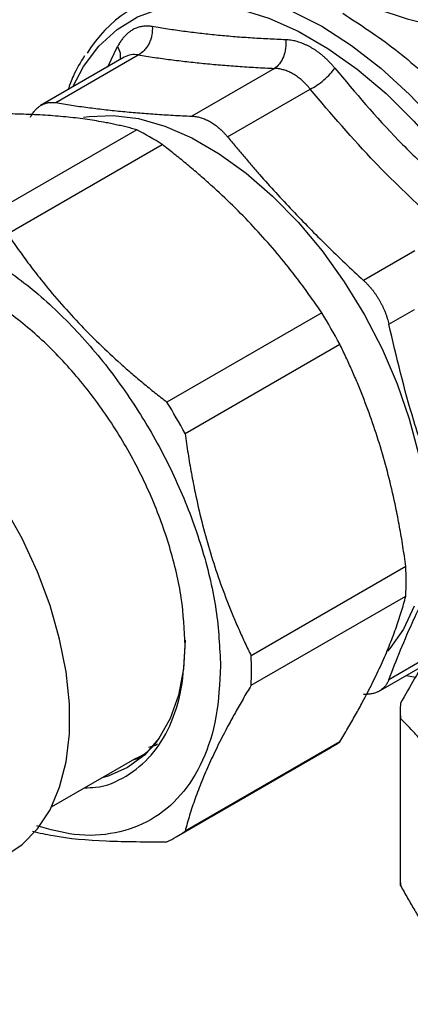
# Model space of a CAD drawing. Units: millimetres. Extents: x 17438 to 20070, y -649 to 1959.
# Drawn here: x 19650 to 19680, y 1212 to 1286 of the extents above; entities that cross this region are included whole.
import ezdxf

# ---------------------------------------------------------------- set-up
doc = ezdxf.new("R2010")
doc.units = ezdxf.units.MM

msp = doc.modelspace()

# ---------------------------------------------------------------- linework, layer by layer
at = {"color": 8, "linetype": 'Continuous', "lineweight": 25}
for p, q in [((19656.619, 1282.644), (19657.354, 1284.167)), ((19679.875, 1268.699), (19675.989, 1266.456)), ((19677.903, 1263.141), (19679.848, 1264.264)), ((19680.851, 1237.908), (19677.903, 1236.206))]:
    msp.add_line(p, q, dxfattribs=at)
at = {"color": 7, "linetype": 'Continuous', "lineweight": 25}
for p, q in [((19657.855, 1283.358), (19651.514, 1279.696)), ((19652.664, 1279.921), (19658.925, 1283.535)), ((19669.234, 1282.515), (19662.973, 1278.901)), ((19665.679, 1277.339), (19671.94, 1280.953)), ((19658.8, 1277.867), (19647.079, 1271.101)), ((19649.019, 1269.981), (19660.74, 1276.747)), ((19672.817, 1263.999), (19661.096, 1257.233)), ((19662.468, 1254.857), (19674.188, 1261.623)), ((19679.191, 1244.789), (19667.47, 1238.023)), ((19667.47, 1235.783), (19679.191, 1242.549)), ((19677.133, 1235.322), (19680.453, 1237.239)), ((19679.212, 1236.522), (19679.957, 1236.403)), ((19678.765, 1233.851), (19678.765, 1221.202)), ((19678.786, 1220.623), (19678.786, 1233.271)), ((19674.188, 1231.49), (19662.468, 1224.724)), ((19661.798, 1224.298), (19673.518, 1231.064)), ((19652.349, 1226.58), (19658.653, 1230.219))]:
    msp.add_line(p, q, dxfattribs=at)
at = {"color": 7, "linetype": 'Continuous', "lineweight": 25, "flags": 128}
for points in [[(19667.424, 1297.332), (19667.493, 1296.365), (19667.89, 1294.791), (19668.631, 1293.259), (19669.706, 1291.794), (19671.096, 1290.421), (19672.779, 1289.162), (19674.727, 1288.037), (19676.909, 1287.066), (19679.287, 1286.263), (19681.824, 1285.643), (19684.478, 1285.215), (19684.998, 1285.155)], [(19654.76, 1278.81), (19655.199, 1278.881), (19657.017, 1278.959), (19658.941, 1278.709), (19660.942, 1278.135), (19662.989, 1277.246), (19665.053, 1276.054), (19667.1, 1274.58), (19669.101, 1272.843), (19671.025, 1270.872), (19672.843, 1268.695), (19674.527, 1266.346), (19676.052, 1263.861), (19677.395, 1261.277), (19678.534, 1258.632), (19679.454, 1255.969), (19680.14, 1253.326)], [(19649.124, 1223.043), (19650.122, 1223.734), (19651.283, 1224.909), (19652.235, 1226.359), (19652.963, 1228.061), (19653.454, 1229.987), (19653.702, 1232.107), (19653.702, 1234.389), (19653.454, 1236.796), (19652.963, 1239.289), (19652.235, 1241.83), (19651.283, 1244.379), (19650.122, 1246.895), (19648.77, 1249.339), (19647.247, 1251.672), (19645.579, 1253.858), (19643.791, 1255.862), (19641.912, 1257.651), (19639.971, 1259.199), (19638, 1260.481)], [(19679.827, 1241.779), (19679.023, 1240.049), (19677.991, 1238.581), (19677.811, 1238.377)], [(19662.465, 1239.21), (19662.338, 1237.035), (19661.957, 1235.045), (19661.33, 1233.273), (19660.467, 1231.75), (19659.382, 1230.502), (19658.095, 1229.55), (19656.628, 1228.912), (19656.172, 1228.786)], [(19658.505, 1230.133), (19658.962, 1230.259), (19659.197, 1230.336)]]:
    msp.add_lwpolyline(points, dxfattribs=at)
at = {"color": 8, "linetype": 'Continuous', "lineweight": 25, "flags": 128}
for points in [[(19662.16, 1288.341), (19664.065, 1288.451), (19666.155, 1288.244), (19668.329, 1287.712), (19670.559, 1286.862), (19672.817, 1285.705), (19675.076, 1284.255), (19677.306, 1282.53), (19679.479, 1280.552), (19681.569, 1278.346), (19682.815, 1276.871)], [(19653.972, 1281.116), (19654.782, 1282.651), (19655.941, 1284.201), (19657.31, 1285.462), (19658.874, 1286.417), (19660.61, 1287.054), (19662.498, 1287.365), (19664.511, 1287.346), (19666.624, 1286.997), (19668.808, 1286.322), (19671.037, 1285.331), (19673.28, 1284.036), (19675.509, 1282.454), (19677.694, 1280.606), (19679.807, 1278.516), (19681.82, 1276.211), (19682.052, 1275.923)]]:
    msp.add_lwpolyline(points, dxfattribs=at)
at = {"color": 7, "linetype": 'Continuous', "lineweight": 25}
for centre, radius, start, end in [((19663.55, 1278.448), 9.99, 97.99762, 148.41728), ((19646.825, 1254.884), 25.916, 57.52579, 62.47959), ((19632.292, 1239.018), 47.606, 28.34882, 31.65118), ((19620.571, 1232.252), 47.606, 28.34882, 31.65118), ((19653.293, 1243.669), 25.922, 357.5235, 2.4765), ((19641.573, 1236.903), 25.922, 357.5235, 2.4765), ((19686.938, 1233.851), 8.173, 175.93627, 184.06373), ((19668.926, 1239.019), 9.185, 299.99899, 304.9536), ((19657.208, 1232.249), 9.181, 295.05649, 304.95426), ((19686.943, 1221.202), 8.177, 180.00135, 184.06295)]:
    msp.add_arc(centre, radius, start, end, dxfattribs=at)
for points, knots in [([(19674.416, 1286.692), (19675.734, 1285.833), (19678.371, 1284.114), (19681.334, 1281.476), (19682.813, 1279.669), (19683.138, 1279.273)], [0, 0, 0, 0, 0.438443, 0.876887, 1, 1, 1, 1]), ([(19659.981, 1285.684), (19659.927, 1285.693), (19659.819, 1285.709), (19659.66, 1285.72), (19659.502, 1285.721), (19659.347, 1285.711), (19659.195, 1285.691), (19659.045, 1285.66), (19658.898, 1285.618), (19658.754, 1285.566), (19658.614, 1285.503), (19658.447, 1285.414), (19658.256, 1285.289), (19658.048, 1285.117), (19657.853, 1284.919), (19657.672, 1284.694), (19657.504, 1284.446), (19657.404, 1284.26), (19657.354, 1284.167)], [0, 0, 0, 0, 0.050423, 0.100667, 0.150767, 0.200756, 0.250669, 0.300541, 0.350406, 0.400297, 0.450248, 0.500292, 0.583699, 0.66685, 0.749898, 0.833, 0.916314, 1, 1, 1, 1]), ([(19659.981, 1285.684), (19659.997, 1285.485), (19659.983, 1285.16), (19659.873, 1284.724), (19659.745, 1284.409), (19659.578, 1284.122), (19659.311, 1283.792), (19659.079, 1283.618), (19658.925, 1283.535)], [0.0000129, 0.0000129, 0.0000129, 0.0000129, 0.248602, 0.3738366, 0.4990713, 0.624306, 0.7495407, 1.0000019, 1.0000019, 1.0000019, 1.0000019]), ([(19670.096, 1284.683), (19669.866, 1284.693), (19669.409, 1284.711), (19668.733, 1284.744), (19668.064, 1284.781), (19667.182, 1284.837), (19666.095, 1284.917), (19664.818, 1285.033), (19663.569, 1285.167), (19662.348, 1285.321), (19661.149, 1285.492), (19660.372, 1285.62), (19659.981, 1285.684)], [0, 0, 0, 0, 0.063046, 0.125686, 0.1880728, 0.2503654, 0.3753948, 0.5000145, 0.6246279, 0.7496505, 0.8743216, 1, 1, 1, 1]), ([(19672.029, 1284.088), (19671.965, 1284.124), (19671.837, 1284.195), (19671.644, 1284.29), (19671.45, 1284.376), (19671.256, 1284.451), (19671.062, 1284.516), (19670.868, 1284.571), (19670.674, 1284.615), (19670.48, 1284.649), (19670.287, 1284.673), (19670.159, 1284.68), (19670.096, 1284.683)], [0, 0, 0, 0, 0.100357, 0.200457, 0.300366, 0.400148, 0.499872, 0.599604, 0.699414, 0.799371, 0.899543, 1, 1, 1, 1]), ([(19673.812, 1282.538), (19673.757, 1282.603), (19673.649, 1282.733), (19673.481, 1282.918), (19673.309, 1283.095), (19673.135, 1283.263), (19672.957, 1283.423), (19672.777, 1283.575), (19672.593, 1283.717), (19672.408, 1283.85), (19672.22, 1283.975), (19672.093, 1284.05), (19672.029, 1284.088)], [0, 0, 0, 0, 0.1008712, 0.2013658, 0.3015526, 0.4015005, 0.5012782, 0.6009543, 0.700597, 0.8002742, 0.900053, 1, 1, 1, 1]), ([(19654.846, 1283.479), (19654.547, 1282.984), (19654.064, 1282.188), (19653.727, 1281.254), (19653.6, 1280.901)], [0, 0, 0, 0, 0.621507, 1, 1, 1, 1]), ([(19658.925, 1283.535), (19659.126, 1283.504), (19659.527, 1283.44), (19660.135, 1283.349), (19660.747, 1283.263), (19661.362, 1283.181), (19661.98, 1283.104), (19662.602, 1283.03), (19663.227, 1282.961), (19664.068, 1282.875), (19665.14, 1282.777), (19666.464, 1282.674), (19667.828, 1282.585), (19668.764, 1282.539), (19669.234, 1282.515)], [0, 0, 0, 0, 0.063799, 0.127216, 0.190255, 0.252924, 0.315227, 0.37717, 0.43876, 0.500003, 0.62282, 0.747061, 0.872772, 1, 1, 1, 1]), ([(19671.94, 1280.953), (19671.898, 1281.006), (19671.813, 1281.111), (19671.681, 1281.26), (19671.545, 1281.403), (19671.405, 1281.538), (19671.262, 1281.665), (19671.116, 1281.784), (19670.968, 1281.894), (19670.816, 1281.996), (19670.663, 1282.09), (19670.508, 1282.174), (19670.351, 1282.25), (19670.193, 1282.317), (19670.034, 1282.374), (19669.874, 1282.422), (19669.714, 1282.46), (19669.554, 1282.488), (19669.394, 1282.508), (19669.288, 1282.513), (19669.234, 1282.515)], [0, 0, 0, 0, 0.055739, 0.111413, 0.16703, 0.2226, 0.278128, 0.333625, 0.389097, 0.444553, 0.500001, 0.555448, 0.610904, 0.666376, 0.721873, 0.777401, 0.83297, 0.888588, 0.944262, 1, 1, 1, 1]), ([(19671.94, 1280.953), (19672.095, 1281.025), (19672.438, 1281.216), (19672.991, 1281.628), (19673.483, 1282.101), (19673.72, 1282.402), (19673.812, 1282.538)], [-0.000001, -0.000001, -0.000001, -0.000001, 0.250002, 0.500002, 0.750003, 1.000002, 1.000002, 1.000002, 1.000002]), ([(19650.75, 1278.816), (19650.776, 1278.864), (19650.828, 1278.959), (19650.912, 1279.092), (19651.001, 1279.217), (19651.095, 1279.332), (19651.194, 1279.439), (19651.297, 1279.535), (19651.405, 1279.622), (19651.517, 1279.699), (19651.632, 1279.765), (19651.751, 1279.822), (19651.874, 1279.868), (19651.999, 1279.904), (19652.128, 1279.929), (19652.259, 1279.943), (19652.392, 1279.947), (19652.527, 1279.941), (19652.618, 1279.928), (19652.664, 1279.921)], [0, 0, 0, 0, 0.058937, 0.117831, 0.176689, 0.235516, 0.294317, 0.353098, 0.411865, 0.470623, 0.529379, 0.588137, 0.646904, 0.705685, 0.764486, 0.823312, 0.882169, 0.941063, 1, 1, 1, 1]), ([(19652.664, 1279.921), (19652.864, 1279.888), (19653.262, 1279.823), (19653.867, 1279.73), (19654.477, 1279.642), (19655.29, 1279.532), (19656.318, 1279.404), (19657.575, 1279.27), (19658.861, 1279.152), (19660.189, 1279.052), (19661.557, 1278.966), (19662.5, 1278.923), (19662.973, 1278.901)], [0, 0, 0, 0, 0.063858, 0.127262, 0.190389, 0.253422, 0.376895, 0.499983, 0.623096, 0.746599, 0.872747, 1, 1, 1, 1]), ([(19658.8, 1277.867), (19658.666, 1277.904), (19658.399, 1277.977), (19657.988, 1278.081), (19657.572, 1278.18), (19657.148, 1278.273), (19656.717, 1278.362), (19655.98, 1278.503), (19654.905, 1278.675), (19653.434, 1278.85), (19651.879, 1278.975), (19650.516, 1279.039), (19649.387, 1279.067), (19648.522, 1279.077), (19647.635, 1279.076), (19647.028, 1279.067), (19646.723, 1279.063)], [0, 0, 0, 0, 0.042393, 0.084436, 0.126191, 0.167719, 0.209087, 0.250362, 0.375295, 0.49951, 0.623772, 0.748736, 0.810901, 0.873352, 0.936314, 1, 1, 1, 1]), ([(19662.973, 1278.901), (19663.026, 1278.898), (19663.13, 1278.891), (19663.288, 1278.87), (19663.446, 1278.839), (19663.604, 1278.8), (19663.762, 1278.751), (19663.919, 1278.693), (19664.075, 1278.625), (19664.231, 1278.55), (19664.333, 1278.493), (19664.385, 1278.464)], [0, 0, 0, 0, 0.112012, 0.223776, 0.335303, 0.446601, 0.55768, 0.66855, 0.77922, 0.8897, 1, 1, 1, 1]), ([(19664.385, 1278.464), (19664.436, 1278.434), (19664.538, 1278.373), (19664.689, 1278.271), (19664.838, 1278.162), (19664.985, 1278.044), (19665.13, 1277.918), (19665.272, 1277.785), (19665.412, 1277.643), (19665.548, 1277.495), (19665.635, 1277.391), (19665.679, 1277.339)], [0, 0, 0, 0, 0.1103, 0.22078, 0.33145, 0.44232, 0.553399, 0.664697, 0.776224, 0.887988, 1, 1, 1, 1]), ([(19665.679, 1277.339), (19665.879, 1277.096), (19666.277, 1276.614), (19666.883, 1275.896), (19667.492, 1275.185), (19668.306, 1274.253), (19669.333, 1273.107), (19670.59, 1271.756), (19671.877, 1270.422), (19673.204, 1269.095), (19674.573, 1267.77), (19675.515, 1266.895), (19675.989, 1266.456)], [0, 0, 0, 0, 0.063858, 0.127262, 0.190389, 0.253422, 0.376914, 0.500021, 0.623115, 0.7466, 0.872747, 1, 1, 1, 1]), ([(19672.817, 1263.999), (19672.683, 1264.197), (19672.416, 1264.592), (19672.005, 1265.178), (19671.589, 1265.756), (19671.165, 1266.328), (19670.734, 1266.895), (19669.997, 1267.835), (19668.922, 1269.13), (19667.451, 1270.752), (19665.896, 1272.325), (19664.533, 1273.594), (19663.404, 1274.583), (19662.539, 1275.313), (19661.652, 1276.036), (19661.045, 1276.509), (19660.74, 1276.747)], [0, 0, 0, 0, 0.042393, 0.084436, 0.126191, 0.167719, 0.209087, 0.250362, 0.375295, 0.49951, 0.623772, 0.748736, 0.810901, 0.873352, 0.936314, 1, 1, 1, 1]), ([(19629.763, 1262.436), (19630.007, 1263.37), (19630.551, 1265.445), (19632.174, 1267.882), (19634.407, 1269.761), (19637.15, 1270.772), (19640.274, 1270.898), (19643.665, 1270.128), (19647.192, 1268.493), (19650.718, 1266.056), (19654.109, 1262.911), (19657.235, 1259.178), (19659.973, 1255.001), (19662.224, 1250.538), (19663.884, 1245.971), (19664.952, 1241.439), (19665.086, 1238.647), (19665.152, 1237.251)], [0, 0, 0, 0, 0.05519, 0.122676, 0.190163, 0.257649, 0.325135, 0.392622, 0.460108, 0.527595, 0.595081, 0.662568, 0.730054, 0.797541, 0.865027, 0.932514, 1, 1, 1, 1]), ([(19649.019, 1269.981), (19649.153, 1269.783), (19649.42, 1269.388), (19649.831, 1268.802), (19650.247, 1268.224), (19650.671, 1267.652), (19651.102, 1267.085), (19651.839, 1266.146), (19652.914, 1264.849), (19654.385, 1263.228), (19655.94, 1261.654), (19657.303, 1260.387), (19658.431, 1259.397), (19659.297, 1258.667), (19660.184, 1257.944), (19660.791, 1257.471), (19661.096, 1257.233)], [0, 0, 0, 0, 0.042394, 0.084437, 0.126192, 0.16772, 0.209087, 0.250362, 0.375297, 0.49951, 0.623775, 0.748736, 0.810902, 0.873353, 0.936315, 1, 1, 1, 1]), ([(19662.465, 1238.802), (19662.409, 1239.989), (19662.295, 1242.364), (19661.387, 1246.218), (19659.975, 1250.102), (19658.061, 1253.897), (19655.732, 1257.449), (19653.074, 1260.623), (19650.191, 1263.298), (19647.192, 1265.37), (19644.193, 1266.761), (19641.311, 1267.413), (19638.645, 1267.317), (19636.345, 1266.418), (19634.787, 1265.298), (19634.193, 1264.29), (19634.051, 1264.05)], [0, 0, 0, 0, 0.075116, 0.150231, 0.225347, 0.300462, 0.375578, 0.450693, 0.525809, 0.600924, 0.67604, 0.751155, 0.826271, 0.901386, 0.976502, 1, 1, 1, 1]), ([(19675.989, 1266.456), (19676.043, 1266.405), (19676.152, 1266.302), (19676.309, 1266.14), (19676.462, 1265.971), (19676.609, 1265.796), (19676.75, 1265.616), (19676.885, 1265.429), (19677.014, 1265.238), (19677.137, 1265.042), (19677.252, 1264.842), (19677.361, 1264.638), (19677.462, 1264.431), (19677.556, 1264.22), (19677.641, 1264.008), (19677.72, 1263.793), (19677.789, 1263.576), (19677.851, 1263.359), (19677.886, 1263.214), (19677.903, 1263.141)], [0, 0, 0, 0, 0.058937, 0.117831, 0.176689, 0.235516, 0.294317, 0.353098, 0.411865, 0.470623, 0.529379, 0.588137, 0.646904, 0.705685, 0.764486, 0.823312, 0.882169, 0.941063, 1, 1, 1, 1]), ([(19681.265, 1251.464), (19680.758, 1252.905), (19679.428, 1256.677), (19678.485, 1260.671), (19677.903, 1263.141)], [0, 0, 0, 0, 0.381879, 1, 1, 1, 1]), ([(19679.191, 1244.789), (19679.156, 1245.044), (19679.085, 1245.553), (19678.97, 1246.309), (19678.848, 1247.057), (19678.717, 1247.799), (19678.578, 1248.534), (19678.332, 1249.757), (19677.943, 1251.449), (19677.359, 1253.583), (19676.69, 1255.668), (19676.065, 1257.362), (19675.525, 1258.691), (19675.1, 1259.676), (19674.656, 1260.655), (19674.345, 1261.299), (19674.188, 1261.623)], [0, 0, 0, 0, 0.042393, 0.084436, 0.126191, 0.167719, 0.209087, 0.250362, 0.375295, 0.49951, 0.623772, 0.748736, 0.810901, 0.873352, 0.936314, 1, 1, 1, 1]), ([(19662.468, 1254.857), (19662.503, 1254.602), (19662.573, 1254.093), (19662.688, 1253.337), (19662.811, 1252.588), (19662.941, 1251.847), (19663.08, 1251.112), (19663.327, 1249.889), (19663.715, 1248.196), (19664.3, 1246.063), (19664.968, 1243.977), (19665.595, 1242.284), (19666.134, 1240.954), (19666.558, 1239.97), (19667.002, 1238.99), (19667.314, 1238.347), (19667.47, 1238.023)], [0, 0, 0, 0, 0.042394, 0.084437, 0.126192, 0.16772, 0.209087, 0.250362, 0.375297, 0.49951, 0.623775, 0.748736, 0.810902, 0.873353, 0.936315, 1, 1, 1, 1]), ([(19677.903, 1236.206), (19678.487, 1237.706), (19679.452, 1240.184), (19680.812, 1242.891), (19681.349, 1243.961)], [0, 0, 0, 0, 0.6049053, 1, 1, 1, 1]), ([(19674.188, 1231.49), (19674.293, 1231.665), (19674.501, 1232.013), (19674.803, 1232.528), (19675.096, 1233.037), (19675.38, 1233.539), (19675.655, 1234.035), (19676.101, 1234.858), (19676.685, 1235.99), (19677.355, 1237.399), (19677.939, 1238.761), (19678.356, 1239.853), (19678.649, 1240.702), (19678.848, 1241.326), (19679.031, 1241.944), (19679.137, 1242.346), (19679.191, 1242.549)], [0, 0, 0, 0, 0.042393, 0.084436, 0.126191, 0.167719, 0.209087, 0.250362, 0.375295, 0.49951, 0.623772, 0.748736, 0.810901, 0.873352, 0.936314, 1, 1, 1, 1]), ([(19682.534, 1240.279), (19682, 1239.568), (19680.742, 1237.89), (19679.501, 1235.695), (19678.786, 1234.43)], [0, 0, 0, 0, 0.423981, 1, 1, 1, 1]), ([(19654.849, 1228.023), (19655.129, 1228.026), (19656.299, 1228.037), (19658.048, 1228.827), (19659.979, 1230.369), (19661.386, 1232.634), (19662.295, 1235.437), (19662.409, 1237.681), (19662.465, 1238.802)], [0, 0, 0, 0, 0.05901, 0.247208, 0.435406, 0.623604, 0.811802, 1, 1, 1, 1]), ([(19665.152, 1237.251), (19665.086, 1235.932), (19664.952, 1233.295), (19663.884, 1229.995), (19662.224, 1227.346), (19659.974, 1225.477), (19657.232, 1224.481), (19654.29, 1224.295), (19652.2, 1224.869), (19651.248, 1225.13)], [0, 0, 0, 0, 0.146281, 0.292562, 0.438842, 0.585123, 0.731404, 0.877685, 1, 1, 1, 1]), ([(19677.903, 1236.206), (19677.886, 1236.163), (19677.851, 1236.078), (19677.789, 1235.958), (19677.72, 1235.844), (19677.641, 1235.738), (19677.556, 1235.639), (19677.462, 1235.548), (19677.361, 1235.465), (19677.252, 1235.39), (19677.137, 1235.324), (19677.014, 1235.265), (19676.885, 1235.215), (19676.75, 1235.174), (19676.609, 1235.142), (19676.462, 1235.118), (19676.309, 1235.103), (19676.152, 1235.096), (19676.043, 1235.099), (19675.989, 1235.101)], [0, 0, 0, 0, 0.058937, 0.117831, 0.176689, 0.235516, 0.294317, 0.353098, 0.411865, 0.470623, 0.529379, 0.588137, 0.646904, 0.705685, 0.764486, 0.823312, 0.882169, 0.941063, 1, 1, 1, 1]), ([(19667.47, 1235.783), (19667.366, 1235.608), (19667.157, 1235.261), (19666.855, 1234.745), (19666.562, 1234.237), (19666.278, 1233.734), (19666.004, 1233.238), (19665.558, 1232.415), (19664.973, 1231.284), (19664.305, 1229.873), (19663.719, 1228.513), (19663.303, 1227.42), (19663.01, 1226.572), (19662.81, 1225.947), (19662.628, 1225.33), (19662.521, 1224.927), (19662.468, 1224.724)], [0, 0, 0, 0, 0.042394, 0.084437, 0.126192, 0.16772, 0.209087, 0.250362, 0.375297, 0.49951, 0.623775, 0.748736, 0.810902, 0.873353, 0.936315, 1, 1, 1, 1]), ([(19685.246, 1224.268), (19685.156, 1224.431), (19684.976, 1224.756), (19684.707, 1225.233), (19684.439, 1225.699), (19684.171, 1226.155), (19683.904, 1226.6), (19683.457, 1227.331), (19682.83, 1228.313), (19682.019, 1229.487), (19681.21, 1230.571), (19680.491, 1231.451), (19679.864, 1232.163), (19679.325, 1232.739), (19678.967, 1233.093), (19678.786, 1233.271)], [0, 0, 0, 0, 0.04242, 0.084472, 0.12622, 0.16773, 0.209068, 0.250306, 0.375296, 0.499525, 0.623769, 0.748754, 0.83164, 0.915208, 1, 1, 1, 1]), ([(19658.652, 1230.218), (19658.652, 1230.218), (19659.395, 1230.493), (19660.037, 1231.029), (19660.496, 1231.759), (19660.503, 1231.77)], [0, 0, 0, 0, 0.000406, 0.98449, 1, 1, 1, 1]), ([(19660.379, 1231.333), (19660.376, 1231.33), (19660.19, 1231.172), (19659.939, 1231.126), (19659.692, 1231.081)], [0, 0, 0, 0, 0.015086, 1, 1, 1, 1]), ([(19650.916, 1224.725), (19651.422, 1224.608), (19653.04, 1224.236), (19656.418, 1223.935), (19659.533, 1223.933), (19661.096, 1223.932)], [0, 0, 0, 0, 0.184813, 0.590896, 1, 1, 1, 1]), ([(19678.786, 1220.623), (19678.876, 1220.459), (19679.056, 1220.134), (19679.326, 1219.657), (19679.594, 1219.191), (19679.861, 1218.736), (19680.128, 1218.29), (19680.575, 1217.559), (19681.204, 1216.577), (19682.013, 1215.403), (19682.824, 1214.32), (19683.541, 1213.44), (19684.169, 1212.728), (19684.707, 1212.151), (19685.066, 1211.797), (19685.246, 1211.619)], [0, 0, 0, 0, 0.04242, 0.084473, 0.126222, 0.167731, 0.209069, 0.250306, 0.375298, 0.499525, 0.623772, 0.748754, 0.831641, 0.915209, 1, 1, 1, 1])]:
    msp.add_open_spline(points, degree=3, knots=knots, dxfattribs=at)
msp.add_open_spline([(19670.096, 1284.683), (19670.116, 1284.482), (19670.114, 1284.046), (19669.948, 1283.384), (19669.633, 1282.835), (19669.368, 1282.599), (19669.234, 1282.515)], degree=3, dxfattribs=at)
at = {"color": 8, "linetype": 'Continuous', "lineweight": 25}
for points, knots in [([(19657.575, 1283.195), (19657.586, 1283.353), (19657.61, 1283.669), (19657.439, 1284), (19657.354, 1284.167)], [0, 0, 0, 0, 0.497212, 1, 1, 1, 1]), ([(19658.925, 1283.535), (19658.737, 1283.555), (19658.362, 1283.593), (19658.022, 1283.435), (19657.853, 1283.356)], [0, 0, 0, 0, 0.500843, 1, 1, 1, 1]), ([(19673.812, 1282.538), (19675.37, 1280.68), (19677.672, 1277.935), (19680.31, 1275.399), (19681.162, 1274.58)], [0, 0, 0, 0, 0.6770481, 1, 1, 1, 1]), ([(19680.177, 1272.119), (19679.058, 1273.197), (19676.12, 1276.031), (19673.539, 1279.07), (19671.94, 1280.953)], [0, 0, 0, 0, 0.38054, 1, 1, 1, 1])]:
    msp.add_open_spline(points, degree=3, knots=knots, dxfattribs=at)

doc.saveas('drawing.dxf')
